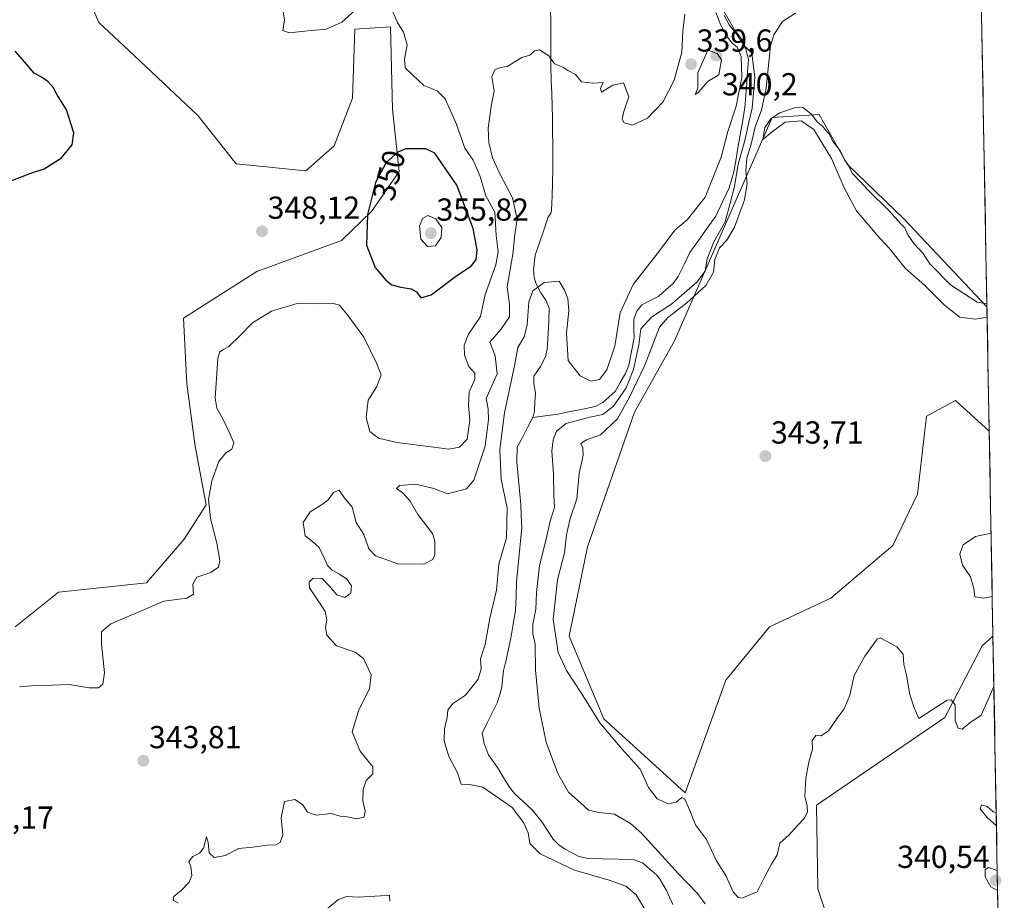
# Model space of a CAD drawing. Units: metres. Extents: x 625371 to 628853, y 4680975 to 4683350.
# Drawn here: x 628539 to 628850, y 4681323 to 4681600 of the extents above; entities that cross this region are included whole.
import ezdxf
from ezdxf.enums import TextEntityAlignment as Align

# ---------------------------------------------------------------- set-up
doc = ezdxf.new("R2010")
doc.units = ezdxf.units.M
doc.header["$MEASUREMENT"] = 0
for name, color, linetype, lineweight in [('Carátula', 7, 'Continuous', 5), ('Corriente natural lineal', 142, 'Continuous', 13), ('Cultivos herbáceos CxS', 92, 'Continuous', 0), ('Curva de nivel maestra', 36, 'Continuous', 30), ('Curva de nivel normal', 36, 'Continuous', 0), ('Municipio CxS', 142, 'Continuous', 0), ('Pastizal CxS', 92, 'Continuous', 0), ('Punto de cota en terreno', 7, 'Continuous', 0), ('Rótulo de curva de nivel directora', 19, 'Continuous', 0), ('Rótulo de punto de cota en terreno', 19, 'Continuous', 0), ('Suelo desnudo CxS', 43, 'Continuous', 0)]:
    doc.layers.add(name, color=color, linetype=linetype, lineweight=lineweight)
doc.styles.add('Arial', font='txt', dxfattribs={"height": 0.2})

# ---------------------------------------------------------------- blocks, each defined once
blk = doc.blocks.new('*U151')
at = {"layer": 'Pastizal CxS', "color": 92, "linetype": 'Continuous', "lineweight": 0}
for points in [[(628538, 4681408.95, 345.82), (628551.7, 4681419.84, 346.97), (628579.43, 4681422.76, 345.91), (628591.27, 4681436.58, 347.18), (628598.18, 4681447.44, 344.52), (628594.7, 4681465.83, 347.08), (628592.08, 4681485.52, 347.42), (628591.05, 4681506.18, 347.53), (628614.18, 4681520.9, 347.38), (628640.83, 4681530.72, 349), (628650.32, 4681539.81, 351.05), (628659.06, 4681552.45, 351.96), (628656.96, 4681572.08, 348.66), (628656.26, 4681598.03, 345.36), (628645.04, 4681597.33, 346.24), (628644.34, 4681575.59, 347.7), (628638.49, 4681560.54, 348.28), (628629.61, 4681552.64, 348.13), (628607.67, 4681554.88, 347.98), (628595.53, 4681570.07, 348.09), (628575.62, 4681588.91, 348.09), (628564.4, 4681599.43, 348.68), (628553.18, 4681625.37, 350.93)], [(628836.65, 4681924.7, 347.19), (628844.26, 4681509.82, 345), (628818.02, 4681537.56, 344.31), (628800.28, 4681554.61, 344.74), (628791.4, 4681570.41, 344.42), (628776.61, 4681569.42, 344.86), (628745.76, 4681499.04, 344.36), (628733.2, 4681476.63, 343.03), (628718.4, 4681434.19, 343.08), (628712.62, 4681405.98, 342.48), (628723.57, 4681379.96, 340.81), (628749.12, 4681356.63, 340.89), (628761.95, 4681392.16, 342), (628775.76, 4681408.94, 342.41), (628795.02, 4681417.95, 341.82), (628814.64, 4681434.57, 341.05), (628822.43, 4681450.78, 341.48), (628825.24, 4681475.32, 342.16), (628834.35, 4681480.23, 343.01), (628844.98, 4681470.6, 344.11), (628846.16, 4681406.04, 341.44), (628842.73, 4681402.94, 341.65), (628831.01, 4681380.32, 339.5), (628790.56, 4681352.68, 338.38), (628790.96, 4681326.4, 337.89), (628801.9, 4681293.41, 337.52)]]:
    blk.add_polyline3d(points, dxfattribs=at)
blk = doc.blocks.new('*U162')
at = {"layer": 'Cultivos herbáceos CxS', "color": 92, "linetype": 'Continuous', "lineweight": 0}
blk.add_polyline3d([(628553.1843, 4681625.3739, 350.9279), (628564.4027, 4681599.4309, 348.6816), (628575.6211, 4681588.9131, 348.0931), (628595.5317, 4681570.0685, 348.0854), (628607.6665, 4681554.8783, 347.9803), (628629.6061, 4681552.6411, 348.1326), (628638.4851, 4681560.5385, 348.2752), (628644.3357, 4681575.5903, 347.699), (628645.0373, 4681597.3265, 346.2421), (628656.2559, 4681598.0277, 345.3596), (628656.9567, 4681572.0843, 348.6619), (628659.0601, 4681552.4519, 351.9578), (628650.3237, 4681539.8095, 351.0518), (628640.8293, 4681530.7159, 349.0041), (628614.1849, 4681520.9003, 347.3758), (628591.0459, 4681506.1757, 347.5296), (628592.0779, 4681485.5163, 347.4186), (628594.7017, 4681465.8275, 347.0797), (628598.1793, 4681447.4407, 344.5198), (628591.2731, 4681436.5829, 347.1765), (628579.4341, 4681422.7641, 345.9065), (628551.6963, 4681419.8383, 346.9702), (628537.9981, 4681408.9457, 345.8166)], dxfattribs=at)
blk = doc.blocks.new('*U187')
at = {"layer": 'Curva de nivel normal', "color": 36, "linetype": 'Continuous', "lineweight": 0}
for points in [[(628656.1, 4681322.52, 340), (628656.02, 4681324.34, 340), (628653.13, 4681324.15, 340), (628646.21, 4681323.76, 340), (628642.46, 4681323.99, 340), (628639.65, 4681322.91, 340), (628634.97, 4681318.86, 340)], [(628589.38, 4681321.97, 340), (628587.8, 4681322.82, 340), (628587.95, 4681323.99, 340), (628590.33, 4681325.84, 340), (628592.85, 4681328.46, 340), (628593.68, 4681330.6, 340), (628593.33, 4681333.43, 340), (628592.76, 4681334.99, 340), (628594, 4681336.54, 340), (628596.1, 4681337.56, 340), (628597.31, 4681339.18, 340), (628598.32, 4681342.74, 340), (628598.8, 4681340.94, 340), (628599.09, 4681337.68, 340), (628600.74, 4681336.19, 340), (628604.32, 4681336.91, 340), (628608.41, 4681339.06, 340), (628612.94, 4681339.51, 340), (628617.47, 4681340.11, 340), (628620.1, 4681340.24, 340), (628621.49, 4681340.96, 340), (628622.39, 4681343.39, 340), (628621.79, 4681348.76, 340), (628622.86, 4681353.89, 340), (628626.17, 4681354.49, 340), (628628.52, 4681352.89, 340), (628630.08, 4681350.56, 340), (628632.89, 4681349.62, 340), (628637.6, 4681350.08, 340), (628640.44, 4681349.27, 340), (628642.6, 4681349.06, 340), (628645.63, 4681348.46, 340), (628647.94, 4681348.96, 340), (628648.32, 4681350.9, 340), (628647.6, 4681353.96, 340), (628647.64, 4681357.7, 340), (628648.66, 4681360.53, 340), (628650.75, 4681362.6, 340), (628650.72, 4681364.83, 340), (628646.7, 4681369.8, 340), (628644.19, 4681375.8, 340), (628646.33, 4681382.77, 340), (628649.7, 4681389.44, 340), (628650.15, 4681393.8, 340), (628647.82, 4681398.91, 340), (628645.18, 4681400.93, 340), (628639.24, 4681402.9, 340), (628636.23, 4681406.34, 340), (628635.82, 4681408.74, 340), (628636.19, 4681411.03, 340), (628635.68, 4681413.74, 340), (628634.76, 4681415.25, 340), (628630.72, 4681421.19, 340), (628630.69, 4681422.98, 340), (628631.88, 4681424.27, 340), (628634.77, 4681424.2, 340), (628637.07, 4681421.78, 340), (628639.4, 4681419.06, 340), (628641.91, 4681418.22, 340), (628643.81, 4681419.57, 340), (628644.02, 4681421.84, 340), (628642.53, 4681423.96, 340), (628640.21, 4681425.57, 340), (628637.95, 4681426.78, 340), (628636.38, 4681428.28, 340), (628635.29, 4681430.93, 340), (628633.8, 4681433.93, 340), (628631.68, 4681435.85, 340), (628629.35, 4681437.66, 340), (628628.79, 4681441.78, 340), (628630.96, 4681445.16, 340), (628634.52, 4681447.34, 340), (628636.63, 4681448.96, 340), (628638.37, 4681451.23, 340), (628640.14, 4681452, 340), (628641.69, 4681449.75, 340), (628644.23, 4681446.62, 340), (628645.45, 4681441.84, 340), (628647.88, 4681438.07, 340), (628649.46, 4681433.52, 340), (628651.52, 4681431.29, 340), (628658.57, 4681428.8, 340), (628666.74, 4681428.65, 340), (628669.61, 4681430.17, 340), (628670.25, 4681431.63, 340), (628670.27, 4681435.97, 340), (628669.48, 4681438.35, 340), (628664.92, 4681444.3, 340), (628662.44, 4681448.5, 340), (628660.4, 4681450.94, 340), (628658.13, 4681452.54, 340), (628659.17, 4681453.44, 340), (628664.31, 4681453.89, 340), (628669.98, 4681452.57, 340), (628674.2, 4681450.9, 340), (628680.26, 4681452.48, 340), (628682.5, 4681455.21, 340), (628686.08, 4681465.84, 340), (628687.2, 4681474.28, 340), (628687.04, 4681477.61, 340), (628686.47, 4681480.87, 340), (628689.87, 4681488.68, 340), (628689.24, 4681494.36, 340), (628687.62, 4681498.7, 340), (628691.06, 4681502.7, 340), (628693.84, 4681506.65, 340), (628693.77, 4681510.48, 340), (628693.04, 4681516.09, 340), (628694.88, 4681526.44, 340), (628695.51, 4681532.6, 340), (628696.16, 4681537.39, 340), (628694.73, 4681544.12, 340), (628690.72, 4681551.76, 340), (628688.42, 4681556.72, 340), (628687.28, 4681561.54, 340), (628687.03, 4681566.16, 340), (628687.99, 4681572.9, 340), (628688.94, 4681577.88, 340), (628688.17, 4681582.24, 340), (628689.22, 4681584.48, 340), (628690.96, 4681585.19, 340), (628693.1, 4681585.56, 340), (628697.64, 4681588.36, 340), (628700.2, 4681589.11, 340), (628701.63, 4681590.45, 340), (628703.28, 4681590.77, 340), (628706.15, 4681588.86, 340), (628708.02, 4681586.4, 340), (628710.58, 4681585.29, 340), (628712.21, 4681584.26, 340), (628714.61, 4681582.99, 340), (628716.43, 4681580.69, 340), (628720.03, 4681580.28, 340), (628723.34, 4681580.5, 340), (628722.48, 4681578.64, 340), (628722.79, 4681577.42, 340), (628726.31, 4681579.69, 340), (628729.76, 4681580.4, 340), (628731.41, 4681575.96, 340), (628729.8, 4681571.36, 340), (628729.33, 4681568.9, 340), (628729.92, 4681567.81, 340), (628732.52, 4681567.06, 340), (628737.32, 4681569.22, 340), (628742.07, 4681574.33, 340), (628745.71, 4681581.27, 340), (628748.06, 4681590.02, 340), (628748.38, 4681596.69, 340), (628749.09, 4681602.02, 340)], [(628783.95, 4681602.36, 340), (628779.86, 4681599.78, 340), (628777.08, 4681595.55, 340), (628776.04, 4681592.09, 340), (628774.64, 4681578.73, 340), (628773.26, 4681571.8, 340), (628771.25, 4681566.55, 340), (628769.92, 4681561.02, 340), (628768.56, 4681556.68, 340), (628768.26, 4681552.7, 340), (628768.68, 4681548.7, 340), (628767.83, 4681543.51, 340), (628764.67, 4681534.93, 340), (628762.28, 4681530.84, 340), (628759.96, 4681528.37, 340), (628758.47, 4681524.7, 340), (628758.1, 4681520.74, 340), (628755.68, 4681516.57, 340), (628749.55, 4681510.91, 340), (628743.65, 4681506.4, 340), (628741.08, 4681503.41, 340), (628736.48, 4681491.37, 340), (628731.65, 4681481.32, 340), (628727.78, 4681474.48, 340), (628722.51, 4681469.45, 340), (628718.03, 4681467.84, 340), (628716.25, 4681466.7, 340), (628716.86, 4681465.35, 340), (628716.97, 4681463.03, 340), (628715.73, 4681457.27, 340), (628714.96, 4681449.26, 340), (628712.89, 4681443.1, 340), (628711.78, 4681437.97, 340), (628711.14, 4681432.26, 340), (628708.97, 4681423.71, 340), (628707.51, 4681411.22, 340), (628709.18, 4681400.86, 340), (628711.72, 4681395.13, 340), (628716.39, 4681388.14, 340), (628722.26, 4681378.67, 340), (628729.25, 4681370.34, 340), (628734.97, 4681364.06, 340), (628737.57, 4681358.32, 340), (628740.35, 4681354.76, 340), (628743.93, 4681353.12, 340), (628746.3, 4681353.65, 340), (628748.06, 4681355.14, 340), (628749.1, 4681354.65, 340), (628750.62, 4681351.04, 340), (628752.43, 4681346.51, 340), (628755.9, 4681341.9, 340), (628758.96, 4681335.37, 340), (628762.04, 4681330.39, 340), (628764.26, 4681325.4, 340), (628765.82, 4681323.62, 340), (628767, 4681323.4, 340), (628771.8, 4681325.43, 340), (628774.34, 4681330.46, 340), (628776.36, 4681334.16, 340), (628778.19, 4681337.05, 340), (628779.02, 4681340.72, 340), (628781.97, 4681343.39, 340), (628784.44, 4681346.21, 340), (628786.79, 4681348.65, 340), (628787.71, 4681350.64, 340), (628787.6, 4681352.43, 340), (628786.85, 4681355.6, 340), (628787.15, 4681361.24, 340), (628788.14, 4681366.32, 340), (628789.29, 4681370.41, 340), (628789.18, 4681373.08, 340), (628790.3, 4681374.64, 340), (628791.98, 4681374.61, 340), (628794.38, 4681376.21, 340), (628797.11, 4681380.2, 340), (628799.31, 4681383.05, 340), (628801, 4681387.36, 340), (628802.43, 4681393.59, 340), (628804.12, 4681396.69, 340), (628805.78, 4681399.72, 340), (628809.63, 4681405, 340), (628810.63, 4681405.44, 340), (628812.38, 4681404.49, 340), (628815.84, 4681402.6, 340), (628817.81, 4681400.33, 340), (628818.03, 4681397.04, 340), (628818.9, 4681393.72, 340), (628819.99, 4681387.57, 340), (628821.28, 4681383.41, 340), (628822.8, 4681380.06, 340), (628826.64, 4681382.52, 340), (628831.74, 4681385.79, 340), (628832.94, 4681385.92, 340), (628834.2, 4681384.35, 340), (628834.28, 4681379.46, 340), (628835.16, 4681376.97, 340), (628836.46, 4681376.71, 340), (628838.84, 4681378.64, 340), (628842.43, 4681381.05, 340), (628844.2, 4681385.08, 340), (628846.45, 4681390.18, 340)], [(628847.18, 4681350.46, 340), (628846.22, 4681350.63, 340), (628844.33, 4681352.34, 340), (628842.51, 4681352.88, 340), (628842.17, 4681351.59, 340), (628844.34, 4681348.82, 340), (628847.26, 4681346.18, 340)]]:
    blk.add_polyline3d(points, dxfattribs=at)
blk = doc.blocks.new('*U192')
at = {"layer": 'Curva de nivel normal', "color": 36, "linetype": 'Continuous', "lineweight": 0}
for points in [[(628755.44, 4681321.65, 335), (628753.08, 4681324.93, 335), (628747.08, 4681331.13, 335), (628735.36, 4681343.88, 335), (628731.97, 4681346.9, 335), (628726.87, 4681349.91, 335), (628721.93, 4681350.37, 335), (628718.73, 4681351.14, 335), (628716.28, 4681353.36, 335), (628712.4, 4681356.81, 335), (628709.04, 4681362.68, 335), (628705.34, 4681372.55, 335), (628703.1, 4681383.29, 335), (628702, 4681395.29, 335), (628701.84, 4681403.46, 335), (628701.18, 4681406.78, 335), (628701.17, 4681409.76, 335), (628702.13, 4681414.47, 335), (628702.26, 4681419.71, 335), (628703.28, 4681428.22, 335), (628705.17, 4681435.76, 335), (628706.59, 4681442.22, 335), (628708.02, 4681446.57, 335), (628707.73, 4681450.48, 335), (628707.68, 4681457.01, 335), (628707.18, 4681464.31, 335), (628707.52, 4681467.88, 335), (628708.63, 4681470.6, 335), (628711.68, 4681473, 335), (628719.12, 4681475.04, 335), (628723.22, 4681475.9, 335), (628726.58, 4681478.5, 335), (628730.54, 4681484.28, 335), (628732.88, 4681490.04, 335), (628734.57, 4681497.82, 335), (628735.2, 4681502.84, 335), (628738.56, 4681506.57, 335), (628744.94, 4681510.71, 335), (628752.86, 4681517.54, 335), (628755.44, 4681521.03, 335), (628756.07, 4681524.93, 335), (628758.16, 4681530.29, 335), (628761.76, 4681536.6, 335), (628763.29, 4681542.46, 335), (628764.67, 4681547.72, 335), (628765.9, 4681554.75, 335), (628767.98, 4681562.24, 335), (628769.17, 4681568.01, 335), (628770.3, 4681572.43, 335), (628771.15, 4681582.08, 335), (628770.18, 4681589.7, 335), (628767.82, 4681592.08, 335), (628766.85, 4681594.38, 335), (628764.71, 4681597.14, 335), (628761.38, 4681603.03, 335)], [(628758.81, 4681602.57, 335), (628760.25, 4681598.83, 335), (628762.22, 4681595.26, 335), (628763.99, 4681592.95, 335), (628765.52, 4681591.62, 335), (628766.82, 4681588.69, 335), (628767.02, 4681582.14, 335), (628765.28, 4681573.02, 335), (628762.6, 4681565.02, 335), (628760.46, 4681557.02, 335), (628755.43, 4681544.36, 335), (628749.84, 4681537.37, 335), (628745.95, 4681534.01, 335), (628741.11, 4681527.47, 335), (628732.74, 4681516.79, 335), (628728.62, 4681507.9, 335), (628726.96, 4681497.43, 335), (628724.48, 4681489.95, 335), (628722.18, 4681486.94, 335), (628719.46, 4681486.34, 335), (628716.05, 4681488.06, 335), (628712.33, 4681492.88, 335), (628711.8, 4681501.52, 335), (628712.5, 4681508.54, 335), (628712.21, 4681512.44, 335), (628711.15, 4681515.04, 335), (628709.43, 4681517.92, 335), (628704.72, 4681517.45, 335), (628701.17, 4681514.88, 335), (628699.86, 4681511.37, 335), (628699.38, 4681504.03, 335), (628698.44, 4681500.37, 335), (628696.4, 4681497.03, 335), (628695.43, 4681491.68, 335), (628692.22, 4681476.37, 335), (628690.71, 4681464.8, 335), (628691.2, 4681455.39, 335), (628693.02, 4681446.46, 335), (628692.86, 4681437.04, 335), (628690.45, 4681428.71, 335), (628689.68, 4681420.53, 335), (628687.59, 4681411.64, 335), (628686.1, 4681403.42, 335), (628684.64, 4681398.82, 335), (628684.87, 4681395.65, 335), (628683.95, 4681392.44, 335), (628679.88, 4681387.45, 335), (628675.85, 4681384.72, 335), (628674.39, 4681382.72, 335), (628674.16, 4681380.39, 335), (628673.35, 4681376.83, 335), (628673.24, 4681373.05, 335), (628674.71, 4681368.04, 335), (628677.42, 4681362.91, 335), (628678.6, 4681359.39, 335), (628681.14, 4681359.22, 335), (628685.36, 4681358.44, 335), (628694.64, 4681351.97, 335), (628698.25, 4681347.31, 335), (628699.65, 4681343.98, 335), (628700.22, 4681340.64, 335), (628703.49, 4681337.38, 335), (628714.24, 4681332.21, 335), (628725.21, 4681329.1, 335), (628730.46, 4681327.22, 335), (628733.73, 4681324.49, 335), (628738.19, 4681316.95, 335)]]:
    blk.add_polyline3d(points, dxfattribs=at)
blk = doc.blocks.new('*U194')
at = {"layer": 'Curva de nivel normal', "color": 36, "linetype": 'Continuous', "lineweight": 0}
for points in [[(628539.36, 4681390.05, 345), (628543.18, 4681390.39, 345), (628549.66, 4681390.56, 345), (628555, 4681390.71, 345), (628561.33, 4681389.67, 345), (628564.23, 4681389.74, 345), (628565.66, 4681390.86, 345), (628566.17, 4681394.48, 345), (628565.18, 4681403.52, 345), (628565.19, 4681407.38, 345), (628568.1, 4681409.92, 345), (628577.33, 4681413.8, 345), (628584.84, 4681417.04, 345), (628592.09, 4681417.93, 345), (628594.2, 4681419.23, 345), (628593.95, 4681422.38, 345), (628595.2, 4681424.57, 345), (628599.65, 4681426.01, 345), (628602.05, 4681427.73, 345), (628602.49, 4681429.82, 345), (628601.56, 4681435.26, 345), (628599.6, 4681443.06, 345), (628598.95, 4681449.1, 345), (628600, 4681454.98, 345), (628602.23, 4681461.09, 345), (628604.35, 4681463.73, 345), (628606.27, 4681464.91, 345), (628606.89, 4681466.9, 345), (628605.52, 4681470.07, 345), (628603.51, 4681474.28, 345), (628601.59, 4681477.9, 345), (628600.99, 4681480.97, 345), (628601.9, 4681493.6, 345), (628602.51, 4681495.6, 345), (628603.62, 4681496.31, 345), (628605.35, 4681497.27, 345), (628608.88, 4681500.73, 345), (628612.77, 4681504.8, 345), (628618.79, 4681508.41, 345), (628626.84, 4681510.86, 345), (628633.63, 4681510.74, 345), (628637.95, 4681510.92, 345), (628640.24, 4681510.35, 345), (628642.62, 4681507.34, 345), (628647.87, 4681500.28, 345), (628651.84, 4681492.03, 345), (628653.37, 4681488.37, 345), (628651.98, 4681484.7, 345), (628649.22, 4681480.38, 345), (628648.58, 4681474.92, 345), (628649.81, 4681470.46, 345), (628652.52, 4681468.37, 345), (628658.31, 4681467.02, 345), (628669.98, 4681465.59, 345), (628674.64, 4681464.95, 345), (628678.05, 4681465.58, 345), (628680.48, 4681468.11, 345), (628681.33, 4681474.11, 345), (628680.82, 4681478.71, 345), (628681.11, 4681482.88, 345), (628682.86, 4681487.05, 345), (628682.83, 4681488.87, 345), (628681.01, 4681491.03, 345), (628679.61, 4681494.53, 345), (628679.46, 4681497.69, 345), (628680.92, 4681501.2, 345), (628684.62, 4681506.7, 345), (628686.1, 4681513.7, 345), (628689.44, 4681523.05, 345), (628690.17, 4681527.24, 345), (628689.54, 4681532.27, 345), (628689.2, 4681539.59, 345), (628686.37, 4681544.76, 345), (628684.52, 4681550.9, 345), (628682.29, 4681556.04, 345), (628679.76, 4681559.82, 345), (628676.94, 4681567.61, 345), (628673.54, 4681575.38, 345), (628670.98, 4681577.9, 345), (628666.81, 4681579.53, 345), (628663.2, 4681582.91, 345), (628660.93, 4681585.1, 345), (628660.66, 4681587.84, 345), (628661.57, 4681592.4, 345), (628660.36, 4681596.38, 345), (628658.48, 4681599.37, 345), (628656.58, 4681603.76, 345)], [(628647.32, 4681605.26, 345), (628640.99, 4681599.48, 345), (628635.99, 4681597.29, 345), (628630.18, 4681596.82, 345), (628624.36, 4681596.11, 345), (628622.31, 4681596.88, 345), (628622.87, 4681600.27, 345), (628622.37, 4681603.38, 345)], [(628844.24, 4681510.76, 345), (628841.14, 4681511.28, 345), (628832.79, 4681516.7, 345), (628826.24, 4681523.31, 345), (628824.01, 4681526.76, 345), (628821.33, 4681529.61, 345), (628819.32, 4681532.54, 345), (628818.38, 4681534.66, 345), (628817, 4681536.08, 345), (628813.58, 4681539.99, 345), (628806.82, 4681546.56, 345), (628804.27, 4681549.35, 345), (628801.81, 4681551.89, 345), (628800.53, 4681554.6, 345), (628799.37, 4681556.11, 345), (628798.12, 4681558.85, 345), (628795.79, 4681561.85, 345), (628794.39, 4681564.44, 345), (628793.26, 4681565.65, 345), (628792.4, 4681566.79, 345), (628790.91, 4681567.96, 345), (628788.86, 4681570.59, 345), (628786.2, 4681572.61, 345), (628783.65, 4681572.49, 345), (628778.97, 4681570.91, 345), (628776.26, 4681569.12, 345), (628774.31, 4681566.3, 345), (628773.63, 4681562.56, 345), (628776.63, 4681565.05, 345), (628780.63, 4681567.98, 345), (628785.74, 4681568.44, 345), (628789.66, 4681565.72, 345), (628795.31, 4681556.53, 345), (628799.24, 4681547.3, 345), (628803.19, 4681540.1, 345), (628809.64, 4681532.38, 345), (628813.41, 4681528.28, 345), (628818.44, 4681522, 345), (628824.66, 4681516.53, 345), (628830.9, 4681510.31, 345), (628835.73, 4681506.57, 345), (628840.52, 4681505.86, 345), (628844.32, 4681506.56, 345)], [(628845.57, 4681438.45, 345), (628840.62, 4681437.38, 345), (628836.82, 4681434.74, 345), (628835.71, 4681431.81, 345), (628836.53, 4681428.42, 345), (628839.04, 4681424.69, 345), (628840.14, 4681421.04, 345), (628840.48, 4681418.43, 345), (628843.27, 4681417.94, 345), (628845.93, 4681418.53, 345)]]:
    blk.add_polyline3d(points, dxfattribs=at)
blk = doc.blocks.new('5PATER')
at = {"layer": 'Carátula', "linetype": 'Continuous', "lineweight": 5}
h = blk.add_hatch(color=250, dxfattribs=at)
edge = h.paths.add_edge_path()
edge.add_ellipse((0, 0.01), major_axis=(-1.33, -1.34), ratio=0.999422, start_angle=0, end_angle=360)

msp = doc.modelspace()

# ---------------------------------------------------------------- linework, layer by layer
at = {"layer": 'Corriente natural lineal', "color": 142, "linetype": 'Continuous', "lineweight": 13}
for points in [[(628706.76, 4681603.9, 340.12), (628706.78, 4681599.36, 340.1), (628706.81, 4681594.82, 340.06), (628706.84, 4681590.28, 340), (628706.86, 4681585.74, 339.97), (628706.89, 4681581.2, 339.94), (628707.17, 4681576.91, 339.89), (628707.23, 4681573.27, 339.85), (628707.29, 4681569.18, 339.8), (628707.35, 4681565.09, 339.78), (628707.42, 4681561, 339.74), (628707.48, 4681556.91, 339.69), (628707.44, 4681552.93, 339.63), (628707.39, 4681548.95, 339.58), (628707.22, 4681544.7, 339.14), (628707.05, 4681540.45, 338.12), (628706.89, 4681539.48, 337.8), (628705.91, 4681537.88, 337), (628704.58, 4681533.94, 335.84), (628703.26, 4681530, 336.18), (628701.93, 4681526.06, 335.83), (628701.36, 4681521.54, 335.53), (628701.55, 4681519.08, 335.42), (628702.07, 4681517.25, 335.04), (628703.62, 4681514.26, 334.04), (628705.38, 4681511.71, 333.22), (628706.27, 4681509.37, 332.79), (628706.15, 4681505.32, 332.65), (628706.02, 4681501.26, 332.66), (628705.62, 4681496.44, 332.58), (628705.11, 4681494, 332.43), (628703.6, 4681491.01, 332.55), (628701.45, 4681487.99, 332.38), (628701.45, 4681485.48, 332.34), (628701.96, 4681482.62, 332.31), (628701.79, 4681479.82, 332.21), (628701.62, 4681477.02, 332.13), (628701.13, 4681474.87, 332.06)], [(628761.47, 4681601.59, 334.9), (628762.98, 4681598.72, 334.79), (628765.22, 4681595.98, 335), (628766.77, 4681593.53, 334.61), (628768.31, 4681591.08, 334.93), (628769.12, 4681587.76, 334.99), (628768.84, 4681583.99, 335.21), (628768.56, 4681580.22, 335.19), (628768.27, 4681576.44, 335), (628767.99, 4681572.67, 334.94), (628767.29, 4681568.6, 335.14), (628766.6, 4681564.53, 334.52), (628765.9, 4681560.47, 334.72), (628765.21, 4681556.4, 335.05), (628764.51, 4681552.33, 335.3), (628763.74, 4681549.83, 335.3), (628762.97, 4681547.33, 335.14), (628760.92, 4681542.85, 334.46), (628758.86, 4681538.37, 334.27), (628756.13, 4681534.56, 334.05), (628753.39, 4681530.74, 333.84), (628750.66, 4681526.93, 333.27), (628748.8, 4681523.17, 333.05), (628746.94, 4681519.4, 332.96), (628745.38, 4681517.2, 333.02), (628743.11, 4681515.16, 333.01), (628740.84, 4681513.12, 332.85), (628738.16, 4681511.79, 332.87), (628735.47, 4681510.45, 332.78), (628733.94, 4681508.47, 332.61), (628732.97, 4681506.04, 333.25), (628733.01, 4681503.01, 334), (628733.05, 4681499.98, 334.18), (628732.2, 4681495.72, 333.26), (628731.35, 4681491.46, 332.98), (628730.32, 4681488.75, 333.63), (628728.7, 4681485.93, 333.68), (628727.07, 4681483.11, 332.96), (628725.14, 4681481.36, 332.71), (628723.2, 4681479.6, 332.7), (628720.79, 4681478.41, 332.49), (628716.86, 4681477.59, 332.83), (628712.94, 4681476.77, 333.13), (628709.01, 4681475.95, 332.88), (628705.07, 4681475.41, 332.26), (628701.13, 4681474.87, 332.06)], [(628701.13, 4681474.87, 332.06), (628699.49, 4681471.76, 332.13), (628697.84, 4681468.64, 332.09), (628696.2, 4681465.53, 331.95), (628696.05, 4681460.88, 332.01), (628696.48, 4681456.41, 331.87), (628696.91, 4681451.95, 331.94), (628697.34, 4681447.48, 332.01), (628697.51, 4681443.87, 332.08), (628697.67, 4681440.26, 332.17), (628697.25, 4681435.99, 332.05), (628696.84, 4681431.71, 331.83), (628696.42, 4681427.44, 331.79), (628696, 4681423.16, 331.99), (628695.86, 4681418.64, 331.96), (628695.71, 4681414.12, 332.05), (628694.99, 4681409.77, 332.12), (628694.26, 4681405.41, 332.2), (628693.48, 4681401.98, 332.07), (628692.7, 4681398.56, 331.82), (628691.92, 4681395.13, 331.78), (628691.38, 4681390.16, 331.91), (628690.79, 4681387.53, 332.03), (628689.93, 4681385.01, 332.07), (628688.34, 4681381.82, 331.97), (628686.75, 4681378.64, 331.85), (628685.16, 4681375.45, 331.73), (628685.81, 4681372.21, 331.71), (628687.16, 4681368.62, 331.74), (628690.02, 4681364.56, 331.79), (628691.9, 4681361.47, 331.52), (628693.78, 4681358.38, 331.54), (628695.34, 4681356.44, 332.05), (628698.19, 4681353.79, 331.82), (628701.03, 4681351.13, 331.96), (628704.03, 4681347.48, 331.86), (628705.8, 4681344.76, 331.7), (628707.57, 4681342.03, 331.77), (628709.32, 4681340.26, 331.67), (628711.29, 4681338.86, 331.32), (628715.62, 4681336.56, 331.82), (628718.07, 4681336.02, 331.71), (628723.07, 4681335.86, 331.53), (628728.06, 4681335.7, 331.43), (628733.06, 4681335.54, 331.4), (628735.66, 4681334.51, 331.28), (628737.9, 4681332.62, 331.35), (628740.14, 4681330.73, 331.33), (628741.11, 4681329.63, 331.16), (628743.32, 4681325.81, 331.3), (628745.32, 4681321.43, 331)]]:
    msp.add_polyline3d(points, dxfattribs=at)
at = {"layer": 'Cultivos herbáceos CxS', "color": 92, "linetype": 'Continuous', "lineweight": 0}
for points in [[(628538, 4681408.95, 345.82), (628551.7, 4681419.84, 346.97), (628579.43, 4681422.76, 345.91), (628591.27, 4681436.58, 347.18), (628598.18, 4681447.44, 344.52), (628594.7, 4681465.83, 347.08), (628592.08, 4681485.52, 347.42), (628591.05, 4681506.18, 347.53), (628614.18, 4681520.9, 347.38), (628640.83, 4681530.72, 349), (628650.32, 4681539.81, 351.05), (628659.06, 4681552.45, 351.96), (628656.96, 4681572.08, 348.66), (628656.26, 4681598.03, 345.36), (628645.04, 4681597.33, 346.24), (628644.34, 4681575.59, 347.7), (628638.49, 4681560.54, 348.28), (628629.61, 4681552.64, 348.13), (628607.67, 4681554.88, 347.98), (628595.53, 4681570.07, 348.09), (628575.62, 4681588.91, 348.09), (628564.4, 4681599.43, 348.68), (628553.18, 4681625.37, 350.93)], [(628844.26, 4681509.82, 345), (628818.02, 4681537.56, 344.31), (628800.28, 4681554.61, 344.74), (628791.4, 4681570.41, 344.42), (628776.61, 4681569.42, 344.86), (628745.76, 4681499.04, 344.36), (628733.2, 4681476.63, 343.03), (628718.4, 4681434.19, 343.08), (628712.62, 4681405.98, 342.48), (628723.57, 4681379.96, 340.81), (628749.12, 4681356.63, 340.89), (628761.95, 4681392.16, 342), (628775.76, 4681408.94, 342.41), (628795.02, 4681417.95, 341.82), (628814.64, 4681434.57, 341.05), (628822.43, 4681450.78, 341.48), (628825.24, 4681475.32, 342.16), (628834.35, 4681480.23, 343.01), (628844.98, 4681470.6, 344.11)], [(628844.26, 4681509.82, 345), (628844.98, 4681470.6, 344.11)]]:
    msp.add_polyline3d(points, dxfattribs=at)
msp.add_polyline3d([(628749.12, 4681356.63, 340.89), (628723.57, 4681379.96, 340.81), (628712.62, 4681405.98, 342.48), (628718.4, 4681434.19, 343.08), (628733.2, 4681476.63, 343.03), (628745.76, 4681499.04, 344.36), (628776.61, 4681569.42, 344.86), (628791.4, 4681570.41, 344.42), (628800.28, 4681554.61, 344.74), (628818.02, 4681537.56, 344.31), (628844.26, 4681509.82, 345), (628844.98, 4681470.6, 344.11), (628834.35, 4681480.23, 343.01), (628825.24, 4681475.32, 342.16), (628822.43, 4681450.78, 341.48), (628814.64, 4681434.57, 341.05), (628795.02, 4681417.95, 341.82), (628775.76, 4681408.94, 342.41), (628761.95, 4681392.16, 342), (628749.12, 4681356.63, 340.89)], close=True, dxfattribs=at)
at = {"layer": 'Curva de nivel maestra', "color": 36, "linetype": 'Continuous', "lineweight": 30}
for points in [[(628534.24, 4681548.61, 350), (628542.89, 4681551.9, 350), (628547.15, 4681553.26, 350), (628552.6, 4681556.75, 350), (628555.94, 4681560.84, 350), (628556.5, 4681564.61, 350), (628554.18, 4681571.87, 350), (628551.22, 4681576.58, 350), (628550.05, 4681578.8, 350), (628548.33, 4681580.82, 350), (628546.29, 4681582.16, 350), (628543.93, 4681583.4, 350), (628540.95, 4681587.02, 350), (628538.03, 4681590.39, 350)], [(628665.87, 4681512.59, 350), (628669.11, 4681513.54, 350), (628677.2, 4681519.72, 350), (628681.83, 4681522.73, 350), (628683.33, 4681524.7, 350), (628683.64, 4681527.74, 350), (628682.35, 4681534.46, 350), (628677.15, 4681548.17, 350), (628670.31, 4681558.25, 350), (628667.41, 4681559.59, 350), (628661.16, 4681559.63, 350), (628658.59, 4681558.56, 350), (628654.87, 4681555.28, 350), (628651.56, 4681548.99, 350), (628648.99, 4681538.92, 350), (628648.74, 4681529.2, 350), (628651.45, 4681522.19, 350), (628654.77, 4681518.16, 350), (628656.69, 4681516.75, 350), (628659.59, 4681515.98, 350), (628662.77, 4681515.49, 350), (628664.48, 4681514.54, 350), (628665.87, 4681512.59, 350)]]:
    msp.add_polyline3d(points, dxfattribs=at)
at = {"layer": 'Curva de nivel normal', "color": 36, "linetype": 'Continuous', "lineweight": 0}
for points in [[(628752.34, 4681576.75, 340), (628753.35, 4681577.48, 340), (628756.41, 4681580.96, 340), (628759.76, 4681582.89, 340), (628760.59, 4681587.65, 340), (628759.2, 4681589.65, 340), (628756.3, 4681590.69, 340), (628753.18, 4681583.51, 340), (628753.1, 4681581.29, 340), (628753.19, 4681578.77, 340), (628752.34, 4681576.75, 340)], [(628667.95, 4681528.77, 355), (628670.51, 4681529, 355), (628672.25, 4681531.62, 355), (628672.46, 4681534.85, 355), (628670.56, 4681537.57, 355), (628668.02, 4681538.57, 355), (628666.33, 4681537.64, 355), (628665.47, 4681535.19, 355), (628665.86, 4681531.14, 355), (628667.95, 4681528.77, 355)], [(628847.52, 4681332.11, 340), (628844.79, 4681333.03, 340), (628843.74, 4681332.45, 340), (628843.72, 4681330.11, 340), (628845.51, 4681327.01, 340), (628847.63, 4681325.87, 340)]]:
    msp.add_polyline3d(points, dxfattribs=at)
at = {"layer": 'Municipio CxS', "color": 142, "linetype": 'Continuous', "lineweight": 0}
msp.add_polyline3d([(628842.57, 4681601.65, 344.96), (628842.66, 4681596.66, 344.79), (628842.76, 4681591.66, 344.61), (628842.85, 4681586.66, 344.41), (628842.94, 4681581.67, 344.37), (628843.03, 4681576.67, 344.36), (628843.12, 4681571.68, 344.33), (628843.21, 4681566.68, 344.31), (628843.31, 4681561.68, 344.28), (628843.4, 4681556.69, 344.26), (628843.49, 4681551.69, 344.25), (628843.58, 4681546.7, 344.25), (628843.67, 4681541.7, 344.26), (628843.76, 4681536.7, 344.28), (628843.86, 4681531.71, 344.3), (628843.95, 4681526.71, 344.34), (628844.04, 4681521.71, 344.39), (628844.13, 4681516.72, 344.52), (628844.22, 4681511.72, 344.81), (628844.31, 4681506.73, 345), (628844.41, 4681501.73, 344.85), (628844.5, 4681496.73, 344.67), (628844.59, 4681491.74, 344.52), (628844.68, 4681486.74, 344.4), (628844.77, 4681481.75, 344.19), (628844.86, 4681476.75, 343.95), (628844.96, 4681471.75, 343.81), (628845.05, 4681466.76, 343.47), (628845.14, 4681461.76, 342.78), (628845.23, 4681456.77, 343.14), (628845.32, 4681451.77, 344.54), (628845.41, 4681446.77, 344.76), (628845.51, 4681441.78, 344.61), (628845.6, 4681436.78, 345.57), (628845.69, 4681431.78, 346.77), (628845.78, 4681426.79, 346.74), (628845.87, 4681421.79, 345.96), (628845.96, 4681416.8, 344.04), (628846.06, 4681411.8, 342.3), (628846.15, 4681406.8, 342.19), (628846.24, 4681401.81, 341.79), (628846.33, 4681396.81, 340.98), (628846.42, 4681391.82, 340.11), (628846.51, 4681386.82, 339.14), (628846.61, 4681381.82, 338.5), (628846.7, 4681376.83, 338.33), (628846.79, 4681371.83, 338.27), (628846.88, 4681366.83, 338.31), (628846.97, 4681361.84, 338.39), (628847.06, 4681356.84, 338.39), (628847.16, 4681351.85, 339.05), (628847.25, 4681346.85, 339.95), (628847.34, 4681341.85, 339.67), (628847.43, 4681336.86, 339.57), (628847.52, 4681331.86, 339.89), (628847.61, 4681326.87, 339.85), (628847.71, 4681321.87, 338.78)], dxfattribs=at)
at = {"layer": 'Pastizal CxS', "color": 92, "linetype": 'Continuous', "lineweight": 0}
for points in [[(628836.65, 4681924.7, 347.19), (628844.26, 4681509.82, 345)], [(628538, 4681408.95, 345.82), (628551.7, 4681419.84, 346.97), (628579.43, 4681422.76, 345.91), (628591.27, 4681436.58, 347.18), (628598.18, 4681447.44, 344.52), (628594.7, 4681465.83, 347.08), (628592.08, 4681485.52, 347.42), (628591.05, 4681506.18, 347.53), (628614.18, 4681520.9, 347.38), (628640.83, 4681530.72, 349), (628650.32, 4681539.81, 351.05), (628659.06, 4681552.45, 351.96), (628656.96, 4681572.08, 348.66), (628656.26, 4681598.03, 345.36), (628645.04, 4681597.33, 346.24), (628644.34, 4681575.59, 347.7), (628638.49, 4681560.54, 348.28), (628629.61, 4681552.64, 348.13), (628607.67, 4681554.88, 347.98), (628595.53, 4681570.07, 348.09), (628575.62, 4681588.91, 348.09), (628564.4, 4681599.43, 348.68), (628553.18, 4681625.37, 350.93)], [(628844.26, 4681509.82, 345), (628818.02, 4681537.56, 344.31), (628800.28, 4681554.61, 344.74), (628791.4, 4681570.41, 344.42), (628776.61, 4681569.42, 344.86), (628745.76, 4681499.04, 344.36), (628733.2, 4681476.63, 343.03), (628718.4, 4681434.19, 343.08), (628712.62, 4681405.98, 342.48), (628723.57, 4681379.96, 340.81), (628749.12, 4681356.63, 340.89), (628761.95, 4681392.16, 342), (628775.76, 4681408.94, 342.41), (628795.02, 4681417.95, 341.82), (628814.64, 4681434.57, 341.05), (628822.43, 4681450.78, 341.48), (628825.24, 4681475.32, 342.16), (628834.35, 4681480.23, 343.01), (628844.98, 4681470.6, 344.11)], [(628844.98, 4681470.6, 344.11), (628846.16, 4681406.04, 341.44)], [(628846.16, 4681406.04, 341.44), (628842.73, 4681402.94, 341.65), (628831.01, 4681380.32, 339.5), (628790.56, 4681352.68, 338.38), (628790.96, 4681326.4, 337.89), (628801.9, 4681293.41, 337.52), (628812.8, 4681269.31, 336.76), (628837.91, 4681253.97, 338.06), (628833.97, 4681234.23, 333.86), (628844.82, 4681214.49, 337.04), (628849.74, 4681211.1, 336.94)]]:
    msp.add_polyline3d(points, dxfattribs=at)
at = {"layer": 'Suelo desnudo CxS', "color": 43, "linetype": 'Continuous', "lineweight": 0}
msp.add_polyline3d([(628849.74, 4681211.1, 336.94), (628844.82, 4681214.49, 337.04), (628833.97, 4681234.23, 333.86), (628837.91, 4681253.97, 338.06), (628812.8, 4681269.31, 336.76), (628801.9, 4681293.41, 337.52), (628790.96, 4681326.4, 337.89), (628790.56, 4681352.68, 338.38), (628831.01, 4681380.32, 339.5), (628842.73, 4681402.94, 341.65), (628846.16, 4681406.04, 341.44), (628849.74, 4681211.1, 336.94)], close=True, dxfattribs=at)
for points in [[(628846.16, 4681406.04, 341.44), (628842.73, 4681402.94, 341.65), (628831.01, 4681380.32, 339.5), (628790.56, 4681352.68, 338.38), (628790.96, 4681326.4, 337.89), (628801.9, 4681293.41, 337.52), (628812.8, 4681269.31, 336.76), (628837.91, 4681253.97, 338.06), (628833.97, 4681234.23, 333.86), (628844.82, 4681214.49, 337.04), (628849.74, 4681211.1, 336.94)], [(628846.16, 4681406.04, 341.44), (628849.74, 4681211.1, 336.94)]]:
    msp.add_polyline3d(points, dxfattribs=at)

# ---------------------------------------------------------------- block references
at = {"layer": 'Cultivos herbáceos CxS', "color": 92, "linetype": 'Continuous', "lineweight": 0}
msp.add_blockref('*U162', (0, 0), dxfattribs=at)
at = {"layer": 'Curva de nivel normal', "color": 36, "linetype": 'Continuous', "lineweight": 0}
for name in ['*U194', '*U187', '*U192']:
    msp.add_blockref(name, (0, 0), dxfattribs=at)
at = {"layer": 'Pastizal CxS', "color": 92, "linetype": 'Continuous', "lineweight": 0}
msp.add_blockref('*U151', (0, 0), dxfattribs=at)
at = {"layer": 'Punto de cota en terreno', "linetype": 'Continuous', "lineweight": 0}
for p in [(628759, 4681589, 340.2), (628751.03, 4681586.29, 339.6), (628615.79, 4681533.6, 348.12), (628669, 4681533, 355.82), (628774.45, 4681462.75, 343.71), (628578.41, 4681366.73, 343.81), (628847, 4681329, 340.54)]:
    msp.add_blockref('5PATER', p, dxfattribs=at)

# ---------------------------------------------------------------- texts
at = {"layer": 'Rótulo de curva de nivel directora', "color": 19, "linetype": 'Continuous', "lineweight": 0, "style": 'Arial'}
msp.add_text('350', height=7, rotation=75.683, dxfattribs=at).set_placement((628655.78, 4681551.25), align=Align.MIDDLE_CENTER)
at = {"layer": 'Rótulo de punto de cota en terreno', "color": 19, "linetype": 'Continuous', "lineweight": 0, "style": 'Arial'}
for s, p in [('339,6', (628752.79, 4681588.05)), ('340,2', (628760.76, 4681574.26)), ('348,12', (628617.55, 4681535.36)), ('355,82', (628670.76, 4681534.76)), ('343,71', (628776.21, 4681464.51)), ('343,81', (628580.17, 4681368.49)), ('344,17', (628521.05, 4681343.13)), ('340,54', (628815.99, 4681330.76))]:
    msp.add_text(s, height=7, dxfattribs=at).set_placement(p, align=Align.BOTTOM_LEFT)

doc.saveas('drawing.dxf')
